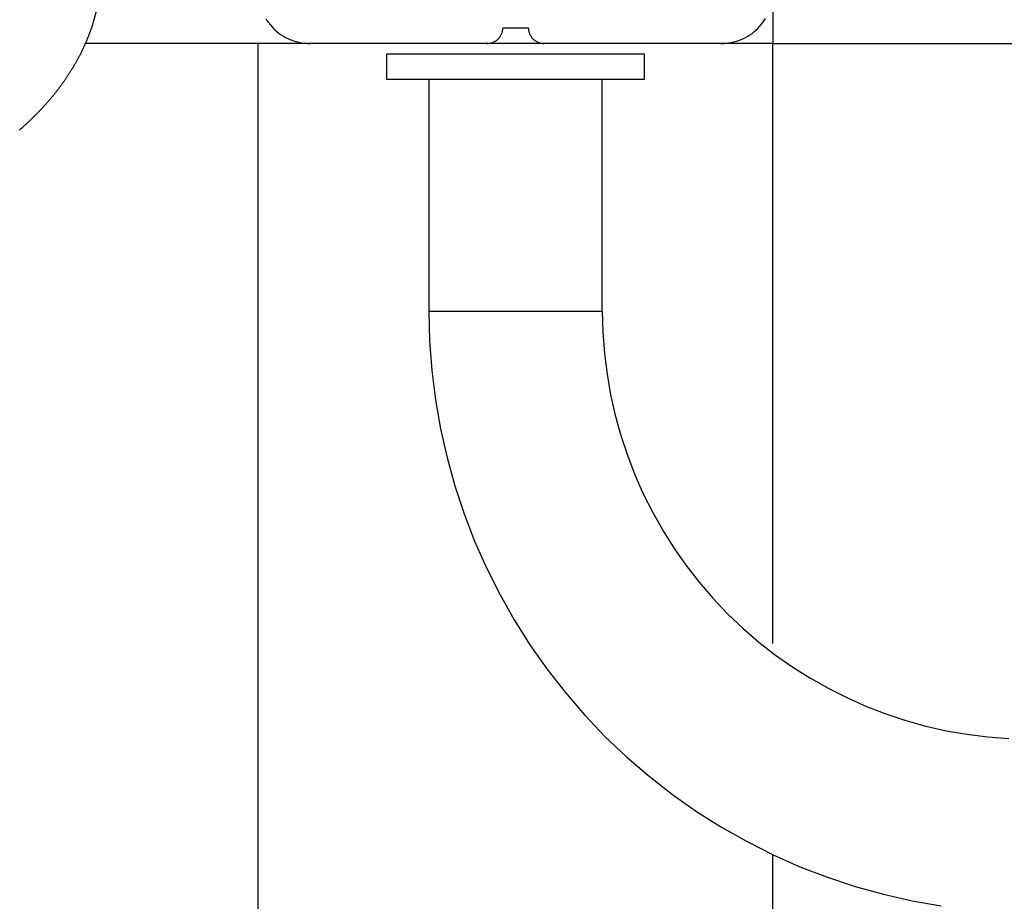
# Model space of a CAD drawing. Extents: x -65.2 to -16.6, y -172.7 to -137.
# Drawn here: x -45.3 to -43.4, y -153.5 to -151.8 of the extents above; entities that cross this region are included whole.
import ezdxf

# ---------------------------------------------------------------- set-up
doc = ezdxf.new("R2010")
doc.units = 0
doc.layers.get('0').update_dxf_attribs({"linetype": 'CONTINUOUS'})

msp = doc.modelspace()

# ---------------------------------------------------------------- linework, layer by layer
at = {"color": 0}
for points in [[(-43.8505, -151.7232), (-43.8505, -151.8232)], [(-43.8505, -151.7232), (-43.8505, -151.8232)], [(-43.8505, -151.7232), (-43.8505, -151.8232)], [(-43.8505, -151.7232), (-43.8505, -151.8232)], [(-43.8505, -151.7232), (-43.8505, -151.8232)], [(-43.8505, -151.7232), (-43.8505, -151.8232)], [(-43.8505, -151.7232), (-43.8505, -151.8232)], [(-43.8505, -151.7232), (-43.8505, -151.8232)], [(-43.8505, -151.7232), (-43.8505, -151.8232)], [(-43.8505, -151.7232), (-43.8505, -151.8232)], [(-43.8505, -151.7232), (-43.8505, -151.8232)], [(-43.8505, -151.7232), (-43.8505, -151.8232)], [(-43.8505, -151.7232), (-43.8505, -151.8232)], [(-43.8505, -151.7232), (-43.8505, -151.8232)], [(-43.8505, -151.7232), (-43.8505, -151.8232)], [(-43.8505, -151.7232), (-43.8505, -151.8232)], [(-43.8505, -151.7232), (-43.8505, -151.8232)], [(-43.8505, -151.7232), (-43.8505, -151.8232)], [(-43.8505, -151.7232), (-43.8505, -151.8232)], [(-43.8505, -151.7232), (-43.8505, -151.8232)], [(-43.8505, -151.7232), (-43.8505, -151.8232)], [(-45.1656, -151.7606), (-45.17, -151.7771), (-45.17, -151.7771), (-45.1703, -151.778), (-45.1706, -151.7789), (-45.1709, -151.7798), (-45.1712, -151.781), (-45.1715, -151.7819), (-45.1718, -151.7831), (-45.1721, -151.784), (-45.1725, -151.7852), (-45.1728, -151.7861), (-45.1731, -151.7873), (-45.1734, -151.7882), (-45.1738, -151.7894), (-45.1741, -151.7903), (-45.1744, -151.7915), (-45.1747, -151.7924), (-45.1753, -151.7936), (-45.1753, -151.7936), (-45.1756, -151.7945), (-45.1759, -151.7954), (-45.1762, -151.7963), (-45.1767, -151.7975), (-45.177, -151.7984), (-45.1773, -151.7996), (-45.1776, -151.8005), (-45.1782, -151.8017), (-45.1785, -151.8026), (-45.1788, -151.8038), (-45.1791, -151.8047), (-45.1797, -151.8059), (-45.18, -151.8068), (-45.1805, -151.808), (-45.1808, -151.8089), (-45.1814, -151.8101), (-45.1814, -151.8101), (-45.1817, -151.811), (-45.182, -151.8119), (-45.1823, -151.8128), (-45.1829, -151.814), (-45.1832, -151.8149), (-45.1838, -151.8161), (-45.1841, -151.817), (-45.1847, -151.8182), (-45.185, -151.8191), (-45.1856, -151.8203), (-45.1859, -151.8212), (-45.1865, -151.8224), (-45.1868, -151.8233), (-45.1874, -151.8245), (-45.1877, -151.8254), (-45.1883, -151.8266), (-45.1883, -151.8266), (-45.1886, -151.8275), (-45.1892, -151.8284), (-45.1895, -151.8293), (-45.1901, -151.8305), (-45.1904, -151.8314), (-45.191, -151.8326), (-45.1915, -151.8335), (-45.1921, -151.8347), (-45.1924, -151.8356), (-45.193, -151.8367), (-45.1934, -151.8376), (-45.194, -151.8388), (-45.1943, -151.8397), (-45.1949, -151.8409), (-45.1955, -151.8418), (-45.1961, -151.843), (-45.1961, -151.843), (-45.1964, -151.8439), (-45.197, -151.8448), (-45.1976, -151.8457), (-45.1982, -151.8469), (-45.1985, -151.8478), (-45.1991, -151.849), (-45.1997, -151.8499), (-45.2003, -151.8511), (-45.2006, -151.852), (-45.2012, -151.853), (-45.2018, -151.8539), (-45.2024, -151.8551), (-45.203, -151.856), (-45.2036, -151.8572), (-45.2042, -151.8581), (-45.2048, -151.8593), (-45.2048, -151.8593), (-45.2052, -151.8602), (-45.2058, -151.8611), (-45.2064, -151.862), (-45.207, -151.8632), (-45.2076, -151.8641), (-45.2082, -151.8652), (-45.2088, -151.8661), (-45.2094, -151.8673), (-45.21, -151.8682), (-45.2106, -151.8691), (-45.2112, -151.87), (-45.2118, -151.8712), (-45.2124, -151.8721), (-45.213, -151.8733), (-45.2136, -151.8742), (-45.2143, -151.8754), (-45.2143, -151.8754), (-45.2149, -151.8763), (-45.2155, -151.8772), (-45.2161, -151.8781), (-45.2167, -151.8793), (-45.2173, -151.8802), (-45.2179, -151.8813), (-45.2185, -151.8822), (-45.2194, -151.8834), (-45.22, -151.8843), (-45.2206, -151.8852), (-45.2212, -151.8861), (-45.222, -151.8873), (-45.2226, -151.8882), (-45.2232, -151.8893), (-45.2238, -151.8902), (-45.2247, -151.8914), (-45.2247, -151.8914), (-45.2253, -151.8923), (-45.2259, -151.8932), (-45.2265, -151.8941), (-45.2274, -151.8953), (-45.228, -151.8962), (-45.2287, -151.8972), (-45.2293, -151.8981), (-45.2302, -151.8993), (-45.2308, -151.9002), (-45.2315, -151.9011), (-45.2321, -151.902), (-45.233, -151.9032), (-45.2336, -151.9041), (-45.2345, -151.9051), (-45.2351, -151.906), (-45.236, -151.9072), (-45.236, -151.9072), (-45.2366, -151.9081), (-45.2374, -151.909), (-45.238, -151.9099), (-45.2389, -151.9111), (-45.2395, -151.912), (-45.2404, -151.9129), (-45.241, -151.9138), (-45.2419, -151.915), (-45.2425, -151.9159), (-45.2434, -151.9168), (-45.244, -151.9177), (-45.2449, -151.9189), (-45.2455, -151.9198), (-45.2464, -151.9207), (-45.2471, -151.9216), (-45.248, -151.9228), (-45.248, -151.9228), (-45.2486, -151.9237), (-45.2495, -151.9246), (-45.2501, -151.9255), (-45.251, -151.9264), (-45.2516, -151.9273), (-45.2525, -151.9282), (-45.2534, -151.9291), (-45.2543, -151.9303), (-45.2549, -151.9312), (-45.2558, -151.9321), (-45.2567, -151.933), (-45.2576, -151.9342), (-45.2582, -151.9351), (-45.2591, -151.936), (-45.26, -151.9369), (-45.2609, -151.9381), (-45.2609, -151.9381), (-45.2615, -151.939), (-45.2624, -151.9399), (-45.2633, -151.9408), (-45.2642, -151.9417), (-45.265, -151.9426), (-45.2659, -151.9435), (-45.2668, -151.9444), (-45.2677, -151.9456), (-45.2683, -151.9465), (-45.2692, -151.9474), (-45.2701, -151.9483), (-45.271, -151.9492), (-45.2719, -151.9501), (-45.2728, -151.951), (-45.2737, -151.9519), (-45.2746, -151.9531), (-45.2746, -151.9531), (-45.2755, -151.954), (-45.2764, -151.9549), (-45.2773, -151.9558), (-45.2782, -151.9567), (-45.2791, -151.9576), (-45.28, -151.9585), (-45.2809, -151.9594), (-45.2818, -151.9603), (-45.2827, -151.9612), (-45.2836, -151.9621), (-45.2845, -151.963), (-45.2854, -151.9639), (-45.2863, -151.9648), (-45.2872, -151.9657), (-45.2881, -151.9666), (-45.2891, -151.9677), (-45.2891, -151.9677), (-45.29, -151.9685), (-45.2909, -151.9694), (-45.2918, -151.9703), (-45.2927, -151.9712), (-45.2936, -151.9721), (-45.2945, -151.973), (-45.2954, -151.9739), (-45.2966, -151.9748), (-45.2975, -151.9757), (-45.2984, -151.9766), (-45.2993, -151.9775), (-45.3005, -151.9784), (-45.3014, -151.9793), (-45.3023, -151.9802), (-45.3032, -151.9811), (-45.3044, -151.982), (-45.3044, -151.982), (-45.3053, -151.9827), (-45.3062, -151.9836), (-45.3071, -151.9845), (-45.3083, -151.9854), (-45.3092, -151.9863), (-45.3102, -151.9872), (-45.3111, -151.9881), (-45.3123, -151.989), (-45.3132, -151.9896), (-45.3141, -151.9905), (-45.315, -151.9914)], [(-44.8361, -151.7743), (-44.8336, -151.7785), (-44.8307, -151.7824), (-44.8277, -151.7864), (-44.8245, -151.7901), (-44.8212, -151.7939), (-44.8212, -151.7939), (-44.8174, -151.7972), (-44.8137, -151.8004), (-44.8097, -151.8034), (-44.8058, -151.8063), (-44.8016, -151.8088), (-44.7974, -151.8112), (-44.793, -151.8134), (-44.7887, -151.8155), (-44.784, -151.8171), (-44.7794, -151.8187), (-44.7746, -151.82), (-44.77, -151.8212), (-44.765, -151.8219), (-44.7602, -151.8226), (-44.7553, -151.823), (-44.7505, -151.8232)], [(-43.9505, -151.8232), (-43.9505, -151.8232), (-43.9454, -151.823), (-43.9405, -151.8226), (-43.9356, -151.8219), (-43.9308, -151.8212), (-43.926, -151.82), (-43.9212, -151.8187), (-43.9166, -151.8171), (-43.9121, -151.8155), (-43.9076, -151.8134), (-43.9032, -151.8112), (-43.899, -151.8088), (-43.8949, -151.8063), (-43.8908, -151.8034), (-43.887, -151.8004), (-43.8833, -151.7972), (-43.8798, -151.7939), (-43.8798, -151.7939), (-43.8763, -151.7901), (-43.8731, -151.7864), (-43.87, -151.7824), (-43.8672, -151.7785), (-43.8645, -151.7743)], [(-44.4055, -151.8232), (-44.4055, -151.8232), (-44.404, -151.823), (-44.4025, -151.823), (-44.401, -151.8227), (-44.3995, -151.8226), (-44.398, -151.8221), (-44.3967, -151.8218), (-44.3952, -151.8212), (-44.394, -151.8209), (-44.3925, -151.8201), (-44.3913, -151.8195), (-44.39, -151.8187), (-44.3888, -151.8181), (-44.3876, -151.8172), (-44.3864, -151.8163), (-44.3852, -151.8153), (-44.3843, -151.8144), (-44.3843, -151.8144), (-44.3831, -151.8132), (-44.3821, -151.8121), (-44.3812, -151.8109), (-44.3804, -151.8098), (-44.3795, -151.8084), (-44.3788, -151.8072), (-44.3782, -151.8059), (-44.3777, -151.8047), (-44.3771, -151.8032), (-44.3766, -151.8018), (-44.3762, -151.8003), (-44.3759, -151.799), (-44.3756, -151.7975), (-44.3755, -151.796), (-44.3755, -151.7945), (-44.3755, -151.7932)], [(-44.3755, -151.7932), (-44.3755, -151.7932)], [(-44.3255, -151.7932), (-44.3755, -151.7932)], [(-44.3255, -151.7932), (-44.3755, -151.7932)], [(-44.3255, -151.7932), (-44.3755, -151.7932)], [(-44.3255, -151.7932), (-44.3755, -151.7932)], [(-44.3255, -151.7932), (-44.3755, -151.7932)], [(-44.3255, -151.7932), (-44.3755, -151.7932)], [(-44.3255, -151.7932), (-44.3755, -151.7932)], [(-44.3255, -151.7932), (-44.3755, -151.7932)], [(-44.3255, -151.7932), (-44.3755, -151.7932)], [(-44.3255, -151.7932), (-44.3755, -151.7932)], [(-44.3255, -151.7932), (-44.3755, -151.7932)], [(-44.3255, -151.7932), (-44.3755, -151.7932)], [(-44.3255, -151.7932), (-44.3755, -151.7932)], [(-44.3255, -151.7932), (-44.3755, -151.7932)], [(-44.3255, -151.7932), (-44.3755, -151.7932)], [(-44.3255, -151.7932), (-44.3755, -151.7932)], [(-44.3255, -151.7932), (-44.3755, -151.7932)], [(-44.3255, -151.7932), (-44.3755, -151.7932)], [(-44.3255, -151.7932), (-44.3755, -151.7932)], [(-44.3255, -151.7932), (-44.3755, -151.7932)], [(-44.3255, -151.7932), (-44.3755, -151.7932)], [(-44.3255, -151.7932), (-44.3255, -151.7932)], [(-44.3255, -151.7932), (-44.3255, -151.7932), (-44.3253, -151.7945), (-44.3253, -151.796), (-44.325, -151.7975), (-44.3249, -151.799), (-44.3244, -151.8003), (-44.3241, -151.8018), (-44.3235, -151.8032), (-44.3232, -151.8047), (-44.3224, -151.8059), (-44.3218, -151.8072), (-44.321, -151.8084), (-44.3204, -151.8098), (-44.3195, -151.8109), (-44.3186, -151.8121), (-44.3176, -151.8132), (-44.3167, -151.8144), (-44.3167, -151.8144), (-44.3155, -151.8153), (-44.3144, -151.8163), (-44.3132, -151.8172), (-44.312, -151.8181), (-44.3106, -151.8187), (-44.3094, -151.8195), (-44.3081, -151.8201), (-44.3069, -151.8209), (-44.3054, -151.8212), (-44.304, -151.8218), (-44.3025, -151.8221), (-44.3012, -151.8226), (-44.2997, -151.8227), (-44.2982, -151.823), (-44.2967, -151.823), (-44.2955, -151.8232)], [(-45.1868, -151.8232), (-45.1868, -151.8232)], [(-44.8505, -151.8232), (-45.1868, -151.8232)], [(-44.8505, -151.8232), (-45.1868, -151.8232)], [(-44.8505, -151.8232), (-45.1868, -151.8232)], [(-44.8505, -151.8232), (-45.1868, -151.8232)], [(-44.8505, -151.8232), (-45.1868, -151.8232)], [(-44.8505, -151.8232), (-45.1868, -151.8232)], [(-44.8505, -151.8232), (-45.1868, -151.8232)], [(-44.8505, -151.8232), (-45.1868, -151.8232)], [(-44.8505, -151.8232), (-45.1868, -151.8232)], [(-44.8505, -151.8232), (-45.1868, -151.8232)], [(-44.8505, -151.8232), (-45.1868, -151.8232)], [(-44.8505, -151.8232), (-45.1868, -151.8232)], [(-44.8505, -151.8232), (-45.1868, -151.8232)], [(-44.8505, -151.8232), (-45.1868, -151.8232)], [(-44.8505, -151.8232), (-45.1868, -151.8232)], [(-44.8505, -151.8232), (-45.1868, -151.8232)], [(-44.8505, -151.8232), (-45.1868, -151.8232)], [(-44.8505, -151.8232), (-45.1868, -151.8232)], [(-44.8505, -151.8232), (-45.1868, -151.8232)], [(-44.8505, -151.8232), (-45.1868, -151.8232)], [(-44.8505, -151.8232), (-45.1868, -151.8232)], [(-44.8505, -151.8232), (-44.8505, -151.8232)], [(-44.8505, -151.8232), (-44.8505, -151.8232)], [(-44.8505, -160.8232), (-44.8505, -151.8232)], [(-44.8505, -160.8232), (-44.8505, -151.8232)], [(-44.8505, -160.8232), (-44.8505, -151.8232)], [(-44.8505, -160.8232), (-44.8505, -151.8232)], [(-44.8505, -160.8232), (-44.8505, -151.8232)], [(-44.8505, -160.8232), (-44.8505, -151.8232)], [(-44.8505, -160.8232), (-44.8505, -151.8232)], [(-44.8505, -160.8232), (-44.8505, -151.8232)], [(-44.8505, -160.8232), (-44.8505, -151.8232)], [(-44.8505, -160.8232), (-44.8505, -151.8232)], [(-44.8505, -160.8232), (-44.8505, -151.8232)], [(-44.8505, -160.8232), (-44.8505, -151.8232)], [(-44.8505, -160.8232), (-44.8505, -151.8232)], [(-44.8505, -160.8232), (-44.8505, -151.8232)], [(-44.8505, -160.8232), (-44.8505, -151.8232)], [(-44.8505, -160.8232), (-44.8505, -151.8232)], [(-44.8505, -160.8232), (-44.8505, -151.8232)], [(-44.8505, -160.8232), (-44.8505, -151.8232)], [(-44.8505, -160.8232), (-44.8505, -151.8232)], [(-44.8505, -160.8232), (-44.8505, -151.8232)], [(-44.8505, -160.8232), (-44.8505, -151.8232)], [(-44.8505, -151.8232), (-44.8505, -151.8232)], [(-44.7505, -151.8232), (-44.8505, -151.8232)], [(-44.7505, -151.8232), (-44.8505, -151.8232)], [(-44.7505, -151.8232), (-44.8505, -151.8232)], [(-44.7505, -151.8232), (-44.8505, -151.8232)], [(-44.7505, -151.8232), (-44.8505, -151.8232)], [(-44.7505, -151.8232), (-44.8505, -151.8232)], [(-44.7505, -151.8232), (-44.8505, -151.8232)], [(-44.7505, -151.8232), (-44.8505, -151.8232)], [(-44.7505, -151.8232), (-44.8505, -151.8232)], [(-44.7505, -151.8232), (-44.8505, -151.8232)], [(-44.7505, -151.8232), (-44.8505, -151.8232)], [(-44.7505, -151.8232), (-44.8505, -151.8232)], [(-44.7505, -151.8232), (-44.8505, -151.8232)], [(-44.7505, -151.8232), (-44.8505, -151.8232)], [(-44.7505, -151.8232), (-44.8505, -151.8232)], [(-44.7505, -151.8232), (-44.8505, -151.8232)], [(-44.7505, -151.8232), (-44.8505, -151.8232)], [(-44.7505, -151.8232), (-44.8505, -151.8232)], [(-44.7505, -151.8232), (-44.8505, -151.8232)], [(-44.7505, -151.8232), (-44.8505, -151.8232)], [(-44.7505, -151.8232), (-44.8505, -151.8232)], [(-44.7505, -151.8232), (-44.7505, -151.8232)], [(-44.4055, -151.8232), (-44.7505, -151.8232)], [(-44.4055, -151.8232), (-44.7505, -151.8232)], [(-44.4055, -151.8232), (-44.7505, -151.8232)], [(-44.4055, -151.8232), (-44.7505, -151.8232)], [(-44.4055, -151.8232), (-44.7505, -151.8232)], [(-44.4055, -151.8232), (-44.7505, -151.8232)], [(-44.4055, -151.8232), (-44.7505, -151.8232)], [(-44.4055, -151.8232), (-44.7505, -151.8232)], [(-44.4055, -151.8232), (-44.7505, -151.8232)], [(-44.4055, -151.8232), (-44.7505, -151.8232)], [(-44.4055, -151.8232), (-44.7505, -151.8232)], [(-44.4055, -151.8232), (-44.7505, -151.8232)], [(-44.4055, -151.8232), (-44.7505, -151.8232)], [(-44.4055, -151.8232), (-44.7505, -151.8232)], [(-44.4055, -151.8232), (-44.7505, -151.8232)], [(-44.4055, -151.8232), (-44.7505, -151.8232)], [(-44.4055, -151.8232), (-44.7505, -151.8232)], [(-44.4055, -151.8232), (-44.7505, -151.8232)], [(-44.4055, -151.8232), (-44.7505, -151.8232)], [(-44.4055, -151.8232), (-44.7505, -151.8232)], [(-44.4055, -151.8232), (-44.7505, -151.8232)], [(-44.7505, -151.8232), (-44.7505, -151.8232)], [(-44.4055, -151.8232), (-44.4055, -151.8232)], [(-44.4055, -151.8232), (-44.4055, -151.8232)], [(-44.2955, -151.8232), (-44.4055, -151.8232)], [(-44.2955, -151.8232), (-44.4055, -151.8232)], [(-44.2955, -151.8232), (-44.4055, -151.8232)], [(-44.2955, -151.8232), (-44.4055, -151.8232)], [(-44.2955, -151.8232), (-44.4055, -151.8232)], [(-44.2955, -151.8232), (-44.4055, -151.8232)], [(-44.2955, -151.8232), (-44.4055, -151.8232)], [(-44.2955, -151.8232), (-44.4055, -151.8232)], [(-44.2955, -151.8232), (-44.4055, -151.8232)], [(-44.2955, -151.8232), (-44.4055, -151.8232)], [(-44.2955, -151.8232), (-44.4055, -151.8232)], [(-44.2955, -151.8232), (-44.4055, -151.8232)], [(-44.2955, -151.8232), (-44.4055, -151.8232)], [(-44.2955, -151.8232), (-44.4055, -151.8232)], [(-44.2955, -151.8232), (-44.4055, -151.8232)], [(-44.2955, -151.8232), (-44.4055, -151.8232)], [(-44.2955, -151.8232), (-44.4055, -151.8232)], [(-44.2955, -151.8232), (-44.4055, -151.8232)], [(-44.2955, -151.8232), (-44.4055, -151.8232)], [(-44.2955, -151.8232), (-44.4055, -151.8232)], [(-44.2955, -151.8232), (-44.4055, -151.8232)], [(-44.2955, -151.8232), (-44.2955, -151.8232)], [(-43.9505, -151.8232), (-44.2955, -151.8232)], [(-43.9505, -151.8232), (-44.2955, -151.8232)], [(-43.9505, -151.8232), (-44.2955, -151.8232)], [(-43.9505, -151.8232), (-44.2955, -151.8232)], [(-43.9505, -151.8232), (-44.2955, -151.8232)], [(-43.9505, -151.8232), (-44.2955, -151.8232)], [(-43.9505, -151.8232), (-44.2955, -151.8232)], [(-43.9505, -151.8232), (-44.2955, -151.8232)], [(-43.9505, -151.8232), (-44.2955, -151.8232)], [(-43.9505, -151.8232), (-44.2955, -151.8232)], [(-43.9505, -151.8232), (-44.2955, -151.8232)], [(-43.9505, -151.8232), (-44.2955, -151.8232)], [(-43.9505, -151.8232), (-44.2955, -151.8232)], [(-43.9505, -151.8232), (-44.2955, -151.8232)], [(-43.9505, -151.8232), (-44.2955, -151.8232)], [(-43.9505, -151.8232), (-44.2955, -151.8232)], [(-43.9505, -151.8232), (-44.2955, -151.8232)], [(-43.9505, -151.8232), (-44.2955, -151.8232)], [(-43.9505, -151.8232), (-44.2955, -151.8232)], [(-43.9505, -151.8232), (-44.2955, -151.8232)], [(-43.9505, -151.8232), (-44.2955, -151.8232)], [(-44.2955, -151.8232), (-44.2955, -151.8232)], [(-43.9505, -151.8232), (-43.9505, -151.8232)], [(-43.9505, -151.8232), (-43.9505, -151.8232)], [(-43.8505, -151.8232), (-43.9505, -151.8232)], [(-43.8505, -151.8232), (-43.9505, -151.8232)], [(-43.8505, -151.8232), (-43.9505, -151.8232)], [(-43.8505, -151.8232), (-43.9505, -151.8232)], [(-43.8505, -151.8232), (-43.9505, -151.8232)], [(-43.8505, -151.8232), (-43.9505, -151.8232)], [(-43.8505, -151.8232), (-43.9505, -151.8232)], [(-43.8505, -151.8232), (-43.9505, -151.8232)], [(-43.8505, -151.8232), (-43.9505, -151.8232)], [(-43.8505, -151.8232), (-43.9505, -151.8232)], [(-43.8505, -151.8232), (-43.9505, -151.8232)], [(-43.8505, -151.8232), (-43.9505, -151.8232)], [(-43.8505, -151.8232), (-43.9505, -151.8232)], [(-43.8505, -151.8232), (-43.9505, -151.8232)], [(-43.8505, -151.8232), (-43.9505, -151.8232)], [(-43.8505, -151.8232), (-43.9505, -151.8232)], [(-43.8505, -151.8232), (-43.9505, -151.8232)], [(-43.8505, -151.8232), (-43.9505, -151.8232)], [(-43.8505, -151.8232), (-43.9505, -151.8232)], [(-43.8505, -151.8232), (-43.9505, -151.8232)], [(-43.8505, -151.8232), (-43.9505, -151.8232)], [(-43.8505, -151.8232), (-43.8505, -151.8232)], [(-43.8505, -151.8232), (-43.8505, -151.8232)], [(-43.8505, -151.8232), (-35.4505, -151.8232)], [(-43.8505, -151.8232), (-35.4505, -151.8232)], [(-43.8505, -151.8232), (-35.4505, -151.8232)], [(-43.8505, -151.8232), (-35.4505, -151.8232)], [(-43.8505, -151.8232), (-35.4505, -151.8232)], [(-43.8505, -151.8232), (-35.4505, -151.8232)], [(-43.8505, -151.8232), (-35.4505, -151.8232)], [(-43.8505, -151.8232), (-35.4505, -151.8232)], [(-43.8505, -151.8232), (-35.4505, -151.8232)], [(-43.8505, -151.8232), (-35.4505, -151.8232)], [(-43.8505, -151.8232), (-35.4505, -151.8232)], [(-43.8505, -151.8232), (-35.4505, -151.8232)], [(-43.8505, -151.8232), (-35.4505, -151.8232)], [(-43.8505, -151.8232), (-35.4505, -151.8232)], [(-43.8505, -151.8232), (-35.4505, -151.8232)], [(-43.8505, -151.8232), (-35.4505, -151.8232)], [(-43.8505, -151.8232), (-35.4505, -151.8232)], [(-43.8505, -151.8232), (-35.4505, -151.8232)], [(-43.8505, -151.8232), (-35.4505, -151.8232)], [(-43.8505, -151.8232), (-35.4505, -151.8232)], [(-43.8505, -151.8232), (-35.4505, -151.8232)], [(-43.8505, -151.8232), (-43.8505, -151.8232)], [(-43.8505, -151.8232), (-43.8505, -151.8232)], [(-43.8505, -152.989), (-43.8505, -151.8232)], [(-43.8505, -152.989), (-43.8505, -151.8232)], [(-43.8505, -152.989), (-43.8505, -151.8232)], [(-43.8505, -152.989), (-43.8505, -151.8232)], [(-43.8505, -152.989), (-43.8505, -151.8232)], [(-43.8505, -152.989), (-43.8505, -151.8232)], [(-43.8505, -152.989), (-43.8505, -151.8232)], [(-43.8505, -152.989), (-43.8505, -151.8232)], [(-43.8505, -152.989), (-43.8505, -151.8232)], [(-43.8505, -152.989), (-43.8505, -151.8232)], [(-43.8505, -152.989), (-43.8505, -151.8232)], [(-43.8505, -152.989), (-43.8505, -151.8232)], [(-43.8505, -152.989), (-43.8505, -151.8232)], [(-43.8505, -152.989), (-43.8505, -151.8232)], [(-43.8505, -152.989), (-43.8505, -151.8232)], [(-43.8505, -152.989), (-43.8505, -151.8232)], [(-43.8505, -152.989), (-43.8505, -151.8232)], [(-43.8505, -152.989), (-43.8505, -151.8232)], [(-43.8505, -152.989), (-43.8505, -151.8232)], [(-43.8505, -152.989), (-43.8505, -151.8232)], [(-43.8505, -152.989), (-43.8505, -151.8232)], [(-44.6005, -151.8432), (-44.6005, -151.8432)], [(-44.6005, -151.8432), (-44.1005, -151.8432)], [(-44.6005, -151.8432), (-44.1005, -151.8432)], [(-44.6005, -151.8432), (-44.1005, -151.8432)], [(-44.6005, -151.8432), (-44.1005, -151.8432)], [(-44.6005, -151.8432), (-44.1005, -151.8432)], [(-44.6005, -151.8432), (-44.1005, -151.8432)], [(-44.6005, -151.8432), (-44.1005, -151.8432)], [(-44.6005, -151.8432), (-44.1005, -151.8432)], [(-44.6005, -151.8432), (-44.1005, -151.8432)], [(-44.6005, -151.8432), (-44.1005, -151.8432)], [(-44.6005, -151.8432), (-44.1005, -151.8432)], [(-44.6005, -151.8432), (-44.1005, -151.8432)], [(-44.6005, -151.8432), (-44.1005, -151.8432)], [(-44.6005, -151.8432), (-44.1005, -151.8432)], [(-44.6005, -151.8432), (-44.1005, -151.8432)], [(-44.6005, -151.8432), (-44.1005, -151.8432)], [(-44.6005, -151.8432), (-44.1005, -151.8432)], [(-44.6005, -151.8432), (-44.1005, -151.8432)], [(-44.6005, -151.8432), (-44.1005, -151.8432)], [(-44.6005, -151.8432), (-44.1005, -151.8432)], [(-44.6005, -151.8432), (-44.1005, -151.8432)], [(-44.6005, -151.8432), (-44.6005, -151.8432)], [(-44.6005, -151.8932), (-44.6005, -151.8432)], [(-44.6005, -151.8932), (-44.6005, -151.8432)], [(-44.6005, -151.8932), (-44.6005, -151.8432)], [(-44.6005, -151.8932), (-44.6005, -151.8432)], [(-44.6005, -151.8932), (-44.6005, -151.8432)], [(-44.6005, -151.8932), (-44.6005, -151.8432)], [(-44.6005, -151.8932), (-44.6005, -151.8432)], [(-44.6005, -151.8932), (-44.6005, -151.8432)], [(-44.6005, -151.8932), (-44.6005, -151.8432)], [(-44.6005, -151.8932), (-44.6005, -151.8432)], [(-44.6005, -151.8932), (-44.6005, -151.8432)], [(-44.6005, -151.8932), (-44.6005, -151.8432)], [(-44.6005, -151.8932), (-44.6005, -151.8432)], [(-44.6005, -151.8932), (-44.6005, -151.8432)], [(-44.6005, -151.8932), (-44.6005, -151.8432)], [(-44.6005, -151.8932), (-44.6005, -151.8432)], [(-44.6005, -151.8932), (-44.6005, -151.8432)], [(-44.6005, -151.8932), (-44.6005, -151.8432)], [(-44.6005, -151.8932), (-44.6005, -151.8432)], [(-44.6005, -151.8932), (-44.6005, -151.8432)], [(-44.6005, -151.8932), (-44.6005, -151.8432)], [(-44.1005, -151.8432), (-44.1005, -151.8432)], [(-44.1005, -151.8432), (-44.1005, -151.8432)], [(-44.1005, -151.8432), (-44.1005, -151.8932)], [(-44.1005, -151.8432), (-44.1005, -151.8932)], [(-44.1005, -151.8432), (-44.1005, -151.8932)], [(-44.1005, -151.8432), (-44.1005, -151.8932)], [(-44.1005, -151.8432), (-44.1005, -151.8932)], [(-44.1005, -151.8432), (-44.1005, -151.8932)], [(-44.1005, -151.8432), (-44.1005, -151.8932)], [(-44.1005, -151.8432), (-44.1005, -151.8932)], [(-44.1005, -151.8432), (-44.1005, -151.8932)], [(-44.1005, -151.8432), (-44.1005, -151.8932)], [(-44.1005, -151.8432), (-44.1005, -151.8932)], [(-44.1005, -151.8432), (-44.1005, -151.8932)], [(-44.1005, -151.8432), (-44.1005, -151.8932)], [(-44.1005, -151.8432), (-44.1005, -151.8932)], [(-44.1005, -151.8432), (-44.1005, -151.8932)], [(-44.1005, -151.8432), (-44.1005, -151.8932)], [(-44.1005, -151.8432), (-44.1005, -151.8932)], [(-44.1005, -151.8432), (-44.1005, -151.8932)], [(-44.1005, -151.8432), (-44.1005, -151.8932)], [(-44.1005, -151.8432), (-44.1005, -151.8932)], [(-44.1005, -151.8432), (-44.1005, -151.8932)], [(-44.6005, -151.8932), (-44.6005, -151.8932)], [(-44.1005, -151.8932), (-44.6005, -151.8932)], [(-44.1005, -151.8932), (-44.6005, -151.8932)], [(-44.1005, -151.8932), (-44.6005, -151.8932)], [(-44.1005, -151.8932), (-44.6005, -151.8932)], [(-44.1005, -151.8932), (-44.6005, -151.8932)], [(-44.1005, -151.8932), (-44.6005, -151.8932)], [(-44.1005, -151.8932), (-44.6005, -151.8932)], [(-44.1005, -151.8932), (-44.6005, -151.8932)], [(-44.1005, -151.8932), (-44.6005, -151.8932)], [(-44.1005, -151.8932), (-44.6005, -151.8932)], [(-44.1005, -151.8932), (-44.6005, -151.8932)], [(-44.1005, -151.8932), (-44.6005, -151.8932)], [(-44.1005, -151.8932), (-44.6005, -151.8932)], [(-44.1005, -151.8932), (-44.6005, -151.8932)], [(-44.1005, -151.8932), (-44.6005, -151.8932)], [(-44.1005, -151.8932), (-44.6005, -151.8932)], [(-44.1005, -151.8932), (-44.6005, -151.8932)], [(-44.1005, -151.8932), (-44.6005, -151.8932)], [(-44.1005, -151.8932), (-44.6005, -151.8932)], [(-44.1005, -151.8932), (-44.6005, -151.8932)], [(-44.1005, -151.8932), (-44.6005, -151.8932)], [(-44.6005, -151.8932), (-44.6005, -151.8932)], [(-44.519, -151.8932), (-44.519, -151.8932)], [(-44.519, -151.8932), (-44.519, -152.3432)], [(-44.519, -151.8932), (-44.519, -152.3432)], [(-44.519, -151.8932), (-44.519, -152.3432)], [(-44.519, -151.8932), (-44.519, -152.3432)], [(-44.519, -151.8932), (-44.519, -152.3432)], [(-44.519, -151.8932), (-44.519, -152.3432)], [(-44.519, -151.8932), (-44.519, -152.3432)], [(-44.519, -151.8932), (-44.519, -152.3432)], [(-44.519, -151.8932), (-44.519, -152.3432)], [(-44.519, -151.8932), (-44.519, -152.3432)], [(-44.519, -151.8932), (-44.519, -152.3432)], [(-44.519, -151.8932), (-44.519, -152.3432)], [(-44.519, -151.8932), (-44.519, -152.3432)], [(-44.519, -151.8932), (-44.519, -152.3432)], [(-44.519, -151.8932), (-44.519, -152.3432)], [(-44.519, -151.8932), (-44.519, -152.3432)], [(-44.519, -151.8932), (-44.519, -152.3432)], [(-44.519, -151.8932), (-44.519, -152.3432)], [(-44.519, -151.8932), (-44.519, -152.3432)], [(-44.519, -151.8932), (-44.519, -152.3432)], [(-44.519, -151.8932), (-44.519, -152.3432)], [(-44.182, -151.8932), (-44.182, -151.8932)], [(-44.182, -152.3432), (-44.182, -151.8932)], [(-44.182, -152.3432), (-44.182, -151.8932)], [(-44.182, -152.3432), (-44.182, -151.8932)], [(-44.182, -152.3432), (-44.182, -151.8932)], [(-44.182, -152.3432), (-44.182, -151.8932)], [(-44.182, -152.3432), (-44.182, -151.8932)], [(-44.182, -152.3432), (-44.182, -151.8932)], [(-44.182, -152.3432), (-44.182, -151.8932)], [(-44.182, -152.3432), (-44.182, -151.8932)], [(-44.182, -152.3432), (-44.182, -151.8932)], [(-44.182, -152.3432), (-44.182, -151.8932)], [(-44.182, -152.3432), (-44.182, -151.8932)], [(-44.182, -152.3432), (-44.182, -151.8932)], [(-44.182, -152.3432), (-44.182, -151.8932)], [(-44.182, -152.3432), (-44.182, -151.8932)], [(-44.182, -152.3432), (-44.182, -151.8932)], [(-44.182, -152.3432), (-44.182, -151.8932)], [(-44.182, -152.3432), (-44.182, -151.8932)], [(-44.182, -152.3432), (-44.182, -151.8932)], [(-44.182, -152.3432), (-44.182, -151.8932)], [(-44.182, -152.3432), (-44.182, -151.8932)], [(-44.1005, -151.8932), (-44.1005, -151.8932)], [(-44.1005, -151.8932), (-44.1005, -151.8932)], [(-44.519, -152.3432), (-44.519, -152.3432), (-44.5175, -152.401), (-44.5132, -152.4586), (-44.5061, -152.5156), (-44.4963, -152.5721), (-44.4836, -152.6278), (-44.4684, -152.6829), (-44.4504, -152.737), (-44.43, -152.7903), (-44.4067, -152.8423), (-44.3812, -152.8933), (-44.353, -152.9429), (-44.3225, -152.9914), (-44.2895, -153.0383), (-44.2542, -153.0837), (-44.2166, -153.1274), (-44.1767, -153.1695), (-44.1767, -153.1695), (-44.1346, -153.2093), (-44.0909, -153.2469), (-44.0455, -153.2822), (-43.9986, -153.3152), (-43.9501, -153.3457), (-43.9005, -153.3739), (-43.8495, -153.3994), (-43.7976, -153.4227), (-43.7443, -153.4431), (-43.6902, -153.4611), (-43.6351, -153.4763), (-43.5794, -153.489), (-43.5229, -153.4988)], [(-44.519, -152.3432), (-44.519, -152.3432)], [(-44.519, -152.3432), (-44.519, -152.3432)], [(-44.519, -152.3432), (-44.3505, -152.3432)], [(-44.519, -152.3432), (-44.3505, -152.3432)], [(-44.519, -152.3432), (-44.3505, -152.3432)], [(-44.519, -152.3432), (-44.3505, -152.3432)], [(-44.519, -152.3432), (-44.3505, -152.3432)], [(-44.519, -152.3432), (-44.3505, -152.3432)], [(-44.519, -152.3432), (-44.3505, -152.3432)], [(-44.519, -152.3432), (-44.3505, -152.3432)], [(-44.519, -152.3432), (-44.3505, -152.3432)], [(-44.519, -152.3432), (-44.3505, -152.3432)], [(-44.519, -152.3432), (-44.3505, -152.3432)], [(-44.519, -152.3432), (-44.3505, -152.3432)], [(-44.519, -152.3432), (-44.3505, -152.3432)], [(-44.519, -152.3432), (-44.3505, -152.3432)], [(-44.519, -152.3432), (-44.3505, -152.3432)], [(-44.519, -152.3432), (-44.3505, -152.3432)], [(-44.519, -152.3432), (-44.3505, -152.3432)], [(-44.519, -152.3432), (-44.3505, -152.3432)], [(-44.519, -152.3432), (-44.3505, -152.3432)], [(-44.519, -152.3432), (-44.3505, -152.3432)], [(-44.519, -152.3432), (-44.3505, -152.3432)], [(-44.3505, -152.3432), (-44.3505, -152.3432)], [(-44.3505, -152.3432), (-44.182, -152.3432)], [(-44.3505, -152.3432), (-44.182, -152.3432)], [(-44.3505, -152.3432), (-44.182, -152.3432)], [(-44.3505, -152.3432), (-44.182, -152.3432)], [(-44.3505, -152.3432), (-44.182, -152.3432)], [(-44.3505, -152.3432), (-44.182, -152.3432)], [(-44.3505, -152.3432), (-44.182, -152.3432)], [(-44.3505, -152.3432), (-44.182, -152.3432)], [(-44.3505, -152.3432), (-44.182, -152.3432)], [(-44.3505, -152.3432), (-44.182, -152.3432)], [(-44.3505, -152.3432), (-44.182, -152.3432)], [(-44.3505, -152.3432), (-44.182, -152.3432)], [(-44.3505, -152.3432), (-44.182, -152.3432)], [(-44.3505, -152.3432), (-44.182, -152.3432)], [(-44.3505, -152.3432), (-44.182, -152.3432)], [(-44.3505, -152.3432), (-44.182, -152.3432)], [(-44.3505, -152.3432), (-44.182, -152.3432)], [(-44.3505, -152.3432), (-44.182, -152.3432)], [(-44.3505, -152.3432), (-44.182, -152.3432)], [(-44.3505, -152.3432), (-44.182, -152.3432)], [(-44.3505, -152.3432), (-44.182, -152.3432)], [(-44.3505, -152.3432), (-44.3505, -152.3432)], [(-44.182, -152.3432), (-44.182, -152.3432), (-44.1809, -152.3843), (-44.1778, -152.4252), (-44.1727, -152.4658), (-44.1658, -152.506), (-44.1568, -152.5456), (-44.146, -152.5848), (-44.1331, -152.6233), (-44.1187, -152.6613), (-44.1022, -152.6983), (-44.0839, -152.7346), (-44.0638, -152.7699), (-44.0422, -152.8044), (-44.0187, -152.8377), (-43.9936, -152.8701), (-43.9668, -152.9012), (-43.9384, -152.9312), (-43.9384, -152.9312), (-43.9084, -152.9595), (-43.8773, -152.9863), (-43.8449, -153.0114), (-43.8116, -153.0349), (-43.7771, -153.0565), (-43.7418, -153.0766), (-43.7055, -153.0949), (-43.6686, -153.1114), (-43.6306, -153.1258), (-43.5921, -153.1387), (-43.5529, -153.1495), (-43.5133, -153.1585), (-43.4731, -153.1654), (-43.4325, -153.1705), (-43.3916, -153.1736)], [(-44.182, -152.3432), (-44.182, -152.3432)], [(-44.182, -152.3432), (-44.182, -152.3432)], [(-43.8505, -152.989), (-43.8505, -152.989)], [(-43.8505, -153.3993), (-43.8505, -153.3993)], [(-43.8505, -160.2232), (-43.8505, -153.3993)], [(-43.8505, -160.2232), (-43.8505, -153.3993)], [(-43.8505, -160.2232), (-43.8505, -153.3993)], [(-43.8505, -160.2232), (-43.8505, -153.3993)], [(-43.8505, -160.2232), (-43.8505, -153.3993)], [(-43.8505, -160.2232), (-43.8505, -153.3993)], [(-43.8505, -160.2232), (-43.8505, -153.3993)], [(-43.8505, -160.2232), (-43.8505, -153.3993)], [(-43.8505, -160.2232), (-43.8505, -153.3993)], [(-43.8505, -160.2232), (-43.8505, -153.3993)], [(-43.8505, -160.2232), (-43.8505, -153.3993)], [(-43.8505, -160.2232), (-43.8505, -153.3993)], [(-43.8505, -160.2232), (-43.8505, -153.3993)], [(-43.8505, -160.2232), (-43.8505, -153.3993)], [(-43.8505, -160.2232), (-43.8505, -153.3993)], [(-43.8505, -160.2232), (-43.8505, -153.3993)], [(-43.8505, -160.2232), (-43.8505, -153.3993)], [(-43.8505, -160.2232), (-43.8505, -153.3993)], [(-43.8505, -160.2232), (-43.8505, -153.3993)], [(-43.8505, -160.2232), (-43.8505, -153.3993)], [(-43.8505, -160.2232), (-43.8505, -153.3993)]]:
    msp.add_lwpolyline(points, dxfattribs=at)

doc.saveas('drawing.dxf')
